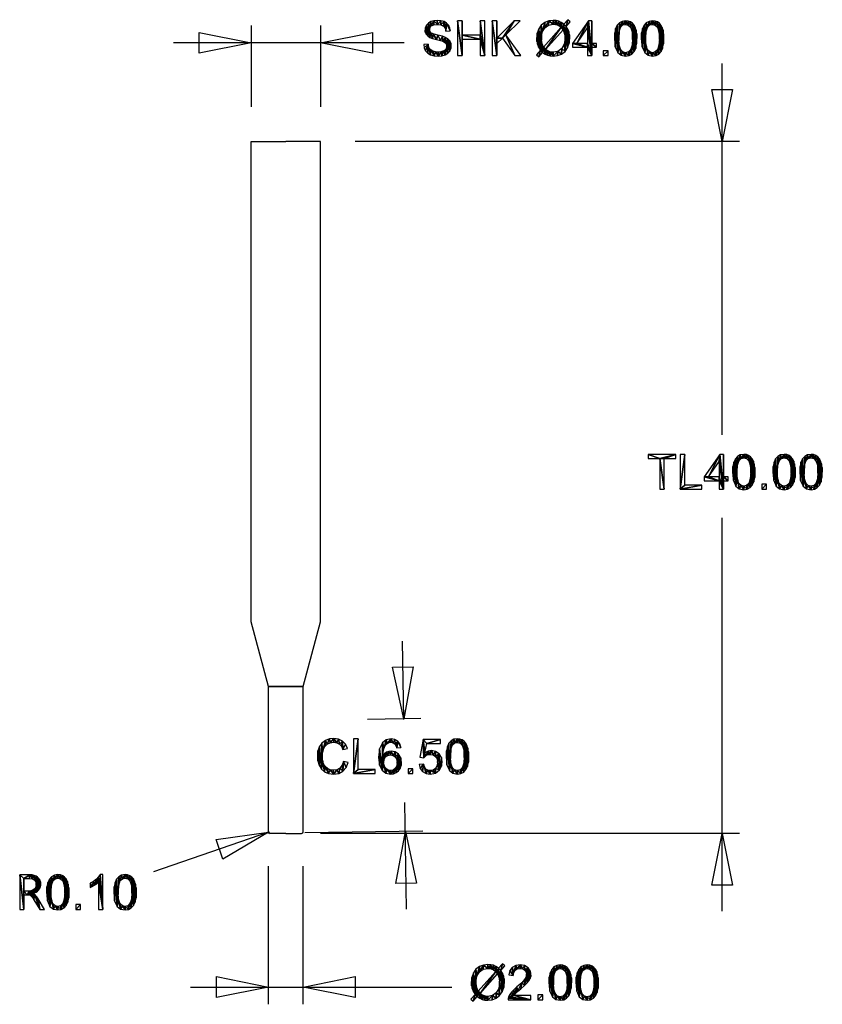
# Model space of a CAD drawing. Units: millimetres. Extents: x -15.4 to 31, y -7.4 to 49.5.
import ezdxf

# ---------------------------------------------------------------- set-up
doc = ezdxf.new("R2010")
doc.units = ezdxf.units.MM
doc.linetypes.add('Continuous2', pattern=[0])
doc.layers.add('DEFAULT', color=1, linetype='Continuous')

msp = doc.modelspace()

# ---------------------------------------------------------------- linework, layer by layer
at = {"color": 7, "linetype": 'Continuous2', "lineweight": -3, "true_color": 0xffffff}
for p, q in [((-2, 49.139), (-2, 44.448)), ((2, 49.139), (2, 44.448)), ((6.837, 48.139), (-6.5, 48.139)), ((25.2, 25.477), (25.2, 46.948)), ((26.2, 42.448), (4, 42.448)), ((25.2, -2.052), (25.2, 20.683)), ((6.806, 9.036), (6.736, 13.568)), ((-1, 2.448), (-1, 8.948)), ((7.806, 9.084), (4.708, 9.036)), ((6.975, -1.931), (6.88, 4.242)), ((-0.995, 2.516), (-7.639, 0.218)), ((7.906, 2.584), (1.1, 2.479)), ((18.198, 2.448), (2, 2.448)), ((26.2, 2.448), (2.9, 2.448)), ((-1, -7.43), (-1, 0.548)), ((1, -7.43), (1, 0.548)), ((-5.5, -6.43), (9.581, -6.43))]:
    msp.add_line(p, q, dxfattribs=at)
for centre, start, end in [((-0.9, 2.548), 180, 270), ((0.9, 2.548), 270, 0)]:
    msp.add_arc(centre, 0.1, start, end, dxfattribs=at)
at = {"layer": 'DEFAULT', "color": 8, "linetype": 'Continuous2', "lineweight": -3, "true_color": 0x808080}
for p, q in [((-2, 14.68), (-2, 42.448)), ((-2, 42.448), (0, 42.448)), ((2, 42.448), (0, 42.448)), ((2, 14.68), (2, 42.448)), ((-1, 10.948), (-2, 14.68)), ((1, 10.948), (2, 14.68)), ((-1, 2.548), (-1, 10.948)), ((-1, 10.948), (0, 10.948)), ((0, 10.948), (-1, 10.948)), ((1, 10.948), (0, 10.948)), ((0, 10.948), (1, 10.948)), ((1, 2.548), (1, 10.948)), ((0, 2.448), (-0.9, 2.448)), ((0, 2.448), (0.9, 2.448))]:
    msp.add_line(p, q, dxfattribs=at)

# ---------------------------------------------------------------- meshes
at = {"color": 7, "linetype": 'Continuous2', "lineweight": -3, "true_color": 0xccffff}
mesh = msp.add_polyface(dxfattribs=at)
corners = [(9.555, 47.972, 0.01), (9.534, 48.124, 0.01), (9.532, 47.817, 0.01), (9.472, 48.257, 0.01), (9.464, 47.671, 0.01), (9.366, 48.369, 0.01), (9.352, 47.546, 0.01), (9.3, 47.95, 0.01), (9.286, 47.861, 0.01), (9.065, 48.233, 0.01), (9.173, 48.179, 0.01), (9.214, 48.461, 0.01), (9.245, 48.115, 0.01), (9.286, 48.038, 0.01), (8.314, 48.81, 0.01), (8.323, 48.455, 0.01), (8.372, 48.731, 0.01), (8.475, 48.395, 0.01), (8.51, 48.66, 0.01), (8.709, 48.33, 0.01), (8.771, 48.588, 0.01), (8.936, 48.273, 0.01), (9.043, 48.52, 0.01), (8.039, 48.89, 0.01), (8.057, 48.759, 0.01), (8.061, 49.037, 0.01), (8.11, 48.641, 0.01), (8.125, 49.173, 0.01), (8.198, 48.539, 0.01), (8.231, 49.289, 0.01), (8.294, 48.908, 0.01), (9.243, 47.779, 0.01), (9.172, 47.709, 0.01), (9.201, 47.452, 0.01), (8.803, 47.611, 0.01), (8.816, 47.373, 0.01), (8.946, 47.622, 0.01), (9.019, 47.393, 0.01), (9.071, 47.656, 0.01), (8.641, 47.625, 0.01), (8.496, 47.67, 0.01), (8.566, 47.393, 0.01), (8.378, 47.738, 0.01), (8.295, 47.825, 0.01), (8.361, 47.452, 0.01), (7.993, 47.86, 0.01), (8.073, 47.69, 0.01), (8.213, 48.072, 0.01), (8.197, 47.551, 0.01), (8.242, 47.935, 0.01), (9.196, 48.991, 0.01), (9.241, 48.825, 0.01), (9.286, 49.281, 0.01), (9.495, 48.844, 0.01), (9.397, 49.159, 0.01), (9.467, 49.011, 0.01), (9.136, 49.37, 0.01), (8.953, 49.424, 0.01), (8.957, 49.184, 0.01), (9.103, 49.111, 0.01), (8.754, 49.208, 0.01), (8.743, 49.441, 0.01), (8.551, 49.424, 0.01), (8.547, 49.186, 0.01), (8.322, 49.023, 0.01), (8.376, 49.373, 0.01), (8.404, 49.12, 0.01), (7.963, 48.05, 0.01), (11.494, 49.407, 0.01), (11.229, 49.407, 0.01), (11.494, 47.407, 0.01), (11.229, 48.586, 0.01), (11.229, 48.35, 0.01), (10.189, 48.586, 0.01), (10.189, 48.35, 0.01), (10.189, 49.407, 0.01), (10.189, 47.407, 0.01), (9.925, 49.407, 0.01), (9.925, 47.407, 0.01), (11.229, 47.407, 0.01), (11.923, 49.407, 0.01), (12.188, 47.407, 0.01), (12.188, 49.407, 0.01), (12.188, 48.1, 0.01), (12.188, 48.415, 0.01), (12.515, 48.42, 0.01), (13.181, 49.407, 0.01), (12.701, 48.597, 0.01), (13.54, 49.407, 0.01), (13.228, 47.407, 0.01), (13.577, 47.407, 0.01), (11.923, 47.407, 0.01), (14.712, 47.71, 0.01), (14.472, 47.441, 0.01), (14.607, 47.327, 0.01), (14.836, 47.583, 0.01), (14.769, 48.258, 0.01), (14.761, 48.407, 0.01), (14.758, 49.164, 0.01), (14.611, 48.952, 0.01), (14.6, 47.899, 0.01), (14.488, 48.403, 0.01), (14.499, 48.216, 0.01), (14.519, 48.695, 0.01), (14.533, 48.057, 0.01), (16.128, 47.648, 0.01), (16.277, 47.859, 0.01), (16.128, 48.399, 0.01), (16.188, 49.096, 0.01), (16.099, 48.666, 0.01), (16.064, 49.224, 0.01), (16.012, 48.9, 0.01), (15.911, 49.327, 0.01), (15.9, 49.04, 0.01), (15.78, 49.125, 0.01), (15.45, 49.215, 0.01), (15.571, 49.206, 0.01), (15.62, 49.429, 0.01), (15.676, 49.178, 0.01), (15.769, 49.393, 0.01), (14.956, 49.012, 0.01), (15.177, 49.164, 0.01), (15.19, 49.41, 0.01), (15.449, 49.441, 0.01), (14.955, 49.317, 0.01), (14.81, 48.76, 0.01), (16.293, 49.481, 0.01), (16.428, 49.366, 0.01), (14.998, 47.765, 0.01), (14.882, 47.901, 0.01), (14.983, 47.486, 0.01), (15.11, 47.426, 0.01), (15.099, 47.692, 0.01), (14.825, 48.024, 0.01), (14.791, 48.126, 0.01), (16.37, 48.116, 0.01), (16.401, 48.406, 0.01), (16.387, 48.609, 0.01), (16.346, 48.791, 0.01), (16.286, 48.933, 0.01), (15.451, 47.373, 0.01), (15.697, 47.404, 0.01), (15.715, 47.652, 0.01), (15.928, 47.496, 0.01), (15.934, 47.81, 0.01), (16.08, 48.062, 0.01), (15.192, 47.645, 0.01), (15.272, 47.386, 0.01), (15.313, 47.611, 0.01), (15.443, 47.6, 0.01), (16.567, 47.886, 0.01), (17.435, 47.886, 0.01), (16.567, 48.111, 0.01), (16.809, 48.111, 0.01), (17.48, 49.407, 0.01), (17.435, 49.013, 0.01), (17.681, 47.407, 0.01), (17.435, 48.111, 0.01), (17.681, 49.407, 0.01), (17.681, 47.886, 0.01), (17.681, 48.111, 0.01), (17.951, 47.886, 0.01), (17.951, 48.111, 0.01), (17.435, 47.407, 0.01), (18.339, 47.407, 0.01), (18.619, 47.407, 0.01), (18.619, 47.687, 0.01), (18.339, 47.687, 0.01), (20.282, 48.394, 0.01), (20.271, 48.661, 0.01), (20.264, 48.076, 0.01), (20.237, 48.866, 0.01), (20.21, 47.825, 0.01), (20.184, 49.028, 0.01), (20.12, 47.634, 0.01), (20.113, 49.164, 0.01), (20.03, 48.394, 0.01), (20.023, 49.272, 0.01), (20.001, 48.805, 0.01), (19.915, 49.05, 0.01), (19.912, 49.351, 0.01), (19.781, 49.399, 0.01), (19.785, 49.172, 0.01), (19.63, 49.415, 0.01), (19.43, 49.386, 0.01), (19.475, 49.176, 0.01), (19.627, 49.212, 0.01), (19.23, 48.394, 0.01), (19.262, 48.809, 0.01), (19.268, 49.298, 0.01), (19.357, 49.069, 0.01), (19.176, 47.581, 0.01), (19.372, 47.425, 0.01), (19.259, 47.984, 0.01), (19.142, 49.156, 0.01), (19.051, 48.965, 0.01), (19.027, 47.909, 0.01), (18.996, 48.714, 0.01), (18.978, 48.394, 0.01), (19.786, 47.616, 0.01), (19.831, 47.403, 0.01), (19.915, 47.739, 0.01), (19.994, 47.491, 0.01), (20.001, 47.984, 0.01), (19.346, 47.738, 0.01), (19.474, 47.616, 0.01), (19.63, 47.373, 0.01), (19.63, 47.575, 0.01), (21.836, 48.394, 0.01), (21.825, 48.661, 0.01), (21.818, 48.076, 0.01), (21.791, 48.866, 0.01), (21.764, 47.825, 0.01), (21.738, 49.028, 0.01), (21.674, 47.634, 0.01), (21.667, 49.164, 0.01), (21.584, 48.394, 0.01), (21.577, 49.272, 0.01), (21.555, 48.805, 0.01), (21.468, 49.05, 0.01), (21.466, 49.351, 0.01), (21.335, 49.399, 0.01), (21.339, 49.172, 0.01), (21.184, 49.415, 0.01), (20.984, 49.386, 0.01), (21.029, 49.176, 0.01), (21.181, 49.212, 0.01), (20.784, 48.394, 0.01), (20.816, 48.809, 0.01), (20.822, 49.298, 0.01), (20.911, 49.069, 0.01), (20.73, 47.581, 0.01), (20.926, 47.425, 0.01), (20.813, 47.984, 0.01), (20.696, 49.156, 0.01), (20.605, 48.965, 0.01), (20.581, 47.909, 0.01), (20.55, 48.714, 0.01), (20.532, 48.394, 0.01), (21.34, 47.616, 0.01), (21.385, 47.403, 0.01), (21.468, 47.739, 0.01), (21.548, 47.491, 0.01), (21.555, 47.984, 0.01), (20.9, 47.738, 0.01), (21.028, 47.616, 0.01), (21.184, 47.373, 0.01), (21.184, 47.575, 0.01), (5, 48.739, 0.01), (5, 47.539, 0.01), (2, 48.139, 0.01), (-5, 47.539, 0.01), (-5, 48.739, 0.01), (-2, 48.139, 0.01)]
mesh.append_faces([[corners[k] for k in face] for face in [(0, 1, 2), (3, 2, 1), (2, 3, 4), (5, 4, 3), (4, 5, 6), (7, 6, 5), (6, 7, 8), (9, 10, 11), (12, 11, 10), (11, 12, 5), (13, 5, 12), (5, 13, 7), (14, 15, 16), (17, 16, 15), (16, 17, 18), (19, 18, 17), (18, 19, 20), (21, 20, 19), (20, 21, 22), (9, 22, 21), (22, 9, 11), (23, 24, 25), (26, 25, 24), (25, 26, 27), (28, 27, 26), (27, 28, 29), (15, 29, 28), (29, 15, 30), (14, 30, 15), (31, 32, 33), (31, 33, 6), (31, 6, 8), (34, 35, 36), (37, 36, 35), (36, 37, 38), (33, 38, 37), (38, 33, 32), (39, 40, 41), (39, 41, 35), (39, 35, 34), (42, 43, 44), (42, 44, 41), (42, 41, 40), (45, 46, 47), (48, 47, 46), (47, 48, 49), (44, 49, 48), (49, 44, 43), (50, 51, 52), (53, 52, 51), (52, 53, 54), (55, 54, 53), (56, 57, 58), (56, 58, 59), (56, 59, 50), (56, 50, 52), (60, 58, 57), (60, 57, 61), (60, 61, 62), (60, 62, 63), (30, 64, 65), (66, 65, 64), (65, 66, 62), (63, 62, 66), (30, 65, 29), (45, 47, 67), (68, 69, 70), (71, 70, 69), (70, 71, 72), (73, 72, 71), (72, 73, 74), (75, 74, 73), (76, 75, 74), (77, 76, 75), (76, 77, 78), (70, 72, 79), (80, 81, 82), (83, 82, 81), (84, 83, 82), (85, 84, 83), (84, 85, 86), (87, 86, 85), (86, 87, 88), (87, 85, 89), (87, 89, 90), (81, 80, 91), (92, 93, 94), (92, 94, 95), (92, 95, 96), (92, 96, 97), (92, 97, 98), (92, 98, 99), (92, 99, 100), (101, 102, 103), (104, 103, 102), (103, 104, 99), (100, 99, 104), (105, 106, 107), (108, 107, 106), (107, 108, 109), (110, 109, 108), (109, 110, 111), (112, 111, 110), (111, 112, 113), (114, 113, 112), (115, 116, 117), (118, 117, 116), (117, 118, 119), (114, 119, 118), (119, 114, 112), (120, 121, 122), (115, 122, 121), (122, 115, 123), (117, 123, 115), (124, 98, 125), (124, 125, 120), (124, 120, 122), (126, 110, 108), (126, 108, 127), (128, 111, 113), (128, 113, 129), (128, 129, 130), (128, 130, 131), (128, 131, 132), (95, 130, 129), (95, 129, 133), (95, 133, 134), (95, 134, 96), (135, 136, 137), (135, 137, 138), (135, 138, 139), (135, 139, 106), (140, 141, 142), (143, 142, 141), (142, 143, 144), (105, 144, 143), (144, 105, 145), (107, 145, 105), (132, 131, 146), (147, 146, 131), (146, 147, 148), (140, 148, 147), (148, 140, 149), (142, 149, 140), (108, 106, 139), (125, 98, 97), (150, 151, 152), (153, 152, 151), (152, 153, 154), (155, 154, 153), (154, 155, 156), (157, 156, 155), (156, 157, 151), (153, 151, 157), (154, 156, 158), (159, 158, 156), (160, 159, 158), (161, 160, 159), (160, 161, 162), (156, 151, 163), (164, 165, 166), (164, 166, 167), (168, 169, 170), (171, 170, 169), (170, 171, 172), (173, 172, 171), (172, 173, 174), (175, 174, 173), (174, 175, 176), (177, 176, 175), (176, 177, 178), (179, 178, 177), (180, 181, 182), (180, 182, 179), (180, 179, 177), (183, 184, 185), (183, 185, 186), (183, 186, 182), (183, 182, 181), (187, 188, 189), (190, 189, 188), (189, 190, 184), (185, 184, 190), (191, 192, 193), (191, 193, 187), (191, 187, 189), (191, 189, 194), (191, 194, 195), (191, 195, 196), (197, 198, 196), (197, 196, 195), (199, 200, 201), (202, 201, 200), (201, 202, 203), (174, 203, 202), (203, 174, 176), (204, 192, 205), (206, 205, 192), (205, 206, 207), (200, 207, 206), (207, 200, 199), (193, 192, 204), (208, 209, 210), (211, 210, 209), (210, 211, 212), (213, 212, 211), (212, 213, 214), (215, 214, 213), (214, 215, 216), (217, 216, 215), (216, 217, 218), (219, 218, 217), (220, 221, 222), (220, 222, 219), (220, 219, 217), (223, 224, 225), (223, 225, 226), (223, 226, 222), (223, 222, 221), (227, 228, 229), (230, 229, 228), (229, 230, 224), (225, 224, 230), (231, 232, 233), (231, 233, 227), (231, 227, 229), (231, 229, 234), (231, 234, 235), (231, 235, 236), (237, 238, 236), (237, 236, 235), (239, 240, 241), (242, 241, 240), (241, 242, 243), (214, 243, 242), (243, 214, 216), (244, 232, 245), (246, 245, 232), (245, 246, 247), (240, 247, 246), (247, 240, 239), (233, 232, 244), (248, 249, 250), (251, 252, 253)]])
mesh = msp.add_polyface(dxfattribs=at)
corners = [(21.597, 22.348, 0.01), (21.862, 22.348, 0.01), (21.597, 24.112, 0.01), (21.862, 24.112, 0.01), (22.523, 24.348, 0.01), (22.523, 24.112, 0.01), (20.938, 24.348, 0.01), (20.938, 24.112, 0.01), (22.784, 22.348, 0.01), (24.033, 22.348, 0.01), (24.033, 22.584, 0.01), (23.048, 22.584, 0.01), (23.048, 24.348, 0.01), (22.784, 24.348, 0.01), (24.168, 22.827, 0.01), (25.036, 22.827, 0.01), (24.168, 23.052, 0.01), (24.41, 23.052, 0.01), (25.081, 24.348, 0.01), (25.036, 23.954, 0.01), (25.282, 22.348, 0.01), (25.036, 23.052, 0.01), (25.282, 24.348, 0.01), (25.282, 22.827, 0.01), (25.282, 23.052, 0.01), (25.552, 22.827, 0.01), (25.552, 23.052, 0.01), (25.036, 22.348, 0.01), (27.107, 23.335, 0.01), (27.096, 23.601, 0.01), (27.089, 23.017, 0.01), (27.062, 23.807, 0.01), (27.035, 22.766, 0.01), (27.009, 23.969, 0.01), (26.945, 22.575, 0.01), (26.938, 24.105, 0.01), (26.855, 23.335, 0.01), (26.848, 24.212, 0.01), (26.826, 23.746, 0.01), (26.739, 23.991, 0.01), (26.737, 24.292, 0.01), (26.606, 24.34, 0.01), (26.61, 24.113, 0.01), (26.455, 24.356, 0.01), (26.255, 24.327, 0.01), (26.3, 24.117, 0.01), (26.452, 24.153, 0.01), (26.055, 23.335, 0.01), (26.087, 23.75, 0.01), (26.093, 24.239, 0.01), (26.182, 24.01, 0.01), (26.001, 22.521, 0.01), (26.197, 22.366, 0.01), (26.084, 22.924, 0.01), (25.967, 24.097, 0.01), (25.876, 23.905, 0.01), (25.852, 22.85, 0.01), (25.821, 23.655, 0.01), (25.803, 23.335, 0.01), (26.611, 22.557, 0.01), (26.656, 22.344, 0.01), (26.739, 22.68, 0.01), (26.819, 22.432, 0.01), (26.826, 22.925, 0.01), (26.171, 22.679, 0.01), (26.299, 22.557, 0.01), (26.455, 22.314, 0.01), (26.455, 22.516, 0.01), (27.495, 22.348, 0.01), (27.774, 22.348, 0.01), (27.774, 22.628, 0.01), (27.495, 22.628, 0.01), (29.437, 23.335, 0.01), (29.426, 23.601, 0.01), (29.419, 23.017, 0.01), (29.392, 23.807, 0.01), (29.365, 22.766, 0.01), (29.339, 23.969, 0.01), (29.275, 22.575, 0.01), (29.268, 24.105, 0.01), (29.185, 23.335, 0.01), (29.178, 24.212, 0.01), (29.156, 23.746, 0.01), (29.07, 23.991, 0.01), (29.068, 24.292, 0.01), (28.936, 24.34, 0.01), (28.94, 24.113, 0.01), (28.785, 24.356, 0.01), (28.585, 24.327, 0.01), (28.63, 24.117, 0.01), (28.782, 24.153, 0.01), (28.385, 23.335, 0.01), (28.417, 23.75, 0.01), (28.423, 24.239, 0.01), (28.512, 24.01, 0.01), (28.331, 22.521, 0.01), (28.527, 22.366, 0.01), (28.414, 22.924, 0.01), (28.297, 24.097, 0.01), (28.206, 23.905, 0.01), (28.182, 22.85, 0.01), (28.151, 23.655, 0.01), (28.133, 23.335, 0.01), (28.941, 22.557, 0.01), (28.986, 22.344, 0.01), (29.07, 22.68, 0.01), (29.149, 22.432, 0.01), (29.156, 22.925, 0.01), (28.501, 22.679, 0.01), (28.629, 22.557, 0.01), (28.785, 22.314, 0.01), (28.785, 22.516, 0.01), (30.991, 23.335, 0.01), (30.98, 23.601, 0.01), (30.973, 23.017, 0.01), (30.946, 23.807, 0.01), (30.919, 22.766, 0.01), (30.893, 23.969, 0.01), (30.829, 22.575, 0.01), (30.822, 24.105, 0.01), (30.739, 23.335, 0.01), (30.732, 24.212, 0.01), (30.71, 23.746, 0.01), (30.623, 23.991, 0.01), (30.621, 24.292, 0.01), (30.49, 24.34, 0.01), (30.494, 24.113, 0.01), (30.339, 24.356, 0.01), (30.139, 24.327, 0.01), (30.184, 24.117, 0.01), (30.336, 24.153, 0.01), (29.939, 23.335, 0.01), (29.971, 23.75, 0.01), (29.977, 24.239, 0.01), (30.066, 24.01, 0.01), (29.885, 22.521, 0.01), (30.081, 22.366, 0.01), (29.968, 22.924, 0.01), (29.851, 24.097, 0.01), (29.76, 23.905, 0.01), (29.736, 22.85, 0.01), (29.705, 23.655, 0.01), (29.687, 23.335, 0.01), (30.495, 22.557, 0.01), (30.54, 22.344, 0.01), (30.623, 22.68, 0.01), (30.703, 22.432, 0.01), (30.71, 22.925, 0.01), (30.055, 22.679, 0.01), (30.183, 22.557, 0.01), (30.339, 22.314, 0.01), (30.339, 22.516, 0.01), (25.8, -0.552, 0.01), (24.6, -0.552, 0.01), (25.2, 2.448, 0.01), (24.6, 45.448, 0.01), (25.8, 45.448, 0.01), (25.2, 42.448, 0.01)]
mesh.append_faces([[corners[k] for k in face] for face in [(0, 1, 2), (3, 2, 1), (2, 3, 4), (5, 4, 3), (6, 7, 2), (6, 2, 4), (8, 9, 10), (8, 10, 11), (8, 11, 12), (8, 12, 13), (14, 15, 16), (17, 16, 15), (16, 17, 18), (19, 18, 17), (18, 19, 20), (21, 20, 19), (20, 21, 15), (17, 15, 21), (18, 20, 22), (23, 22, 20), (24, 23, 22), (25, 24, 23), (24, 25, 26), (20, 15, 27), (28, 29, 30), (31, 30, 29), (30, 31, 32), (33, 32, 31), (32, 33, 34), (35, 34, 33), (34, 35, 36), (37, 36, 35), (36, 37, 38), (39, 38, 37), (40, 41, 42), (40, 42, 39), (40, 39, 37), (43, 44, 45), (43, 45, 46), (43, 46, 42), (43, 42, 41), (47, 48, 49), (50, 49, 48), (49, 50, 44), (45, 44, 50), (51, 52, 53), (51, 53, 47), (51, 47, 49), (51, 49, 54), (51, 54, 55), (51, 55, 56), (57, 58, 56), (57, 56, 55), (59, 60, 61), (62, 61, 60), (61, 62, 63), (34, 63, 62), (63, 34, 36), (64, 52, 65), (66, 65, 52), (65, 66, 67), (60, 67, 66), (67, 60, 59), (53, 52, 64), (68, 69, 70), (68, 70, 71), (72, 73, 74), (75, 74, 73), (74, 75, 76), (77, 76, 75), (76, 77, 78), (79, 78, 77), (78, 79, 80), (81, 80, 79), (80, 81, 82), (83, 82, 81), (84, 85, 86), (84, 86, 83), (84, 83, 81), (87, 88, 89), (87, 89, 90), (87, 90, 86), (87, 86, 85), (91, 92, 93), (94, 93, 92), (93, 94, 88), (89, 88, 94), (95, 96, 97), (95, 97, 91), (95, 91, 93), (95, 93, 98), (95, 98, 99), (95, 99, 100), (101, 102, 100), (101, 100, 99), (103, 104, 105), (106, 105, 104), (105, 106, 107), (78, 107, 106), (107, 78, 80), (108, 96, 109), (110, 109, 96), (109, 110, 111), (104, 111, 110), (111, 104, 103), (97, 96, 108), (112, 113, 114), (115, 114, 113), (114, 115, 116), (117, 116, 115), (116, 117, 118), (119, 118, 117), (118, 119, 120), (121, 120, 119), (120, 121, 122), (123, 122, 121), (124, 125, 126), (124, 126, 123), (124, 123, 121), (127, 128, 129), (127, 129, 130), (127, 130, 126), (127, 126, 125), (131, 132, 133), (134, 133, 132), (133, 134, 128), (129, 128, 134), (135, 136, 137), (135, 137, 131), (135, 131, 133), (135, 133, 138), (135, 138, 139), (135, 139, 140), (141, 142, 140), (141, 140, 139), (143, 144, 145), (146, 145, 144), (145, 146, 147), (118, 147, 146), (147, 118, 120), (148, 136, 149), (150, 149, 136), (149, 150, 151), (144, 151, 150), (151, 144, 143), (137, 136, 148), (152, 153, 154), (155, 156, 157)]])
mesh = msp.add_polyface(dxfattribs=at)
corners = [(3.327, 6.608, 0.01), (3.247, 6.387, 0.01), (3.292, 6.044, 0.01), (3.475, 6.254, 0.01), (3.591, 6.541, 0.01), (2.742, 6.099, 0.01), (2.763, 5.873, 0.01), (2.947, 6.131, 0.01), (3.052, 5.916, 0.01), (3.118, 6.228, 0.01), (2.565, 6.123, 0.01), (2.402, 6.194, 0.01), (2.47, 5.906, 0.01), (2.266, 6.312, 0.01), (2.171, 6.478, 0.01), (2.237, 6.005, 0.01), (2.159, 7.307, 0.01), (2.282, 7.82, 0.01), (2.112, 7.118, 0.01), (2.087, 7.672, 0.01), (2.096, 6.923, 0.01), (2.059, 6.166, 0.01), (2.115, 6.684, 0.01), (1.823, 6.922, 0.01), (1.85, 6.645, 0.01), (1.853, 7.214, 0.01), (1.929, 6.386, 0.01), (1.943, 7.467, 0.01), (3.095, 7.615, 0.01), (3.212, 7.486, 0.01), (3.272, 7.788, 0.01), (3.297, 7.297, 0.01), (3.446, 7.604, 0.01), (3.557, 7.359, 0.01), (2.55, 7.687, 0.01), (2.762, 7.715, 0.01), (2.767, 7.941, 0.01), (2.946, 7.69, 0.01), (3.044, 7.903, 0.01), (2.245, 7.475, 0.01), (2.377, 7.604, 0.01), (2.514, 7.911, 0.01), (3.907, 5.907, 0.01), (5.156, 5.907, 0.01), (5.156, 6.143, 0.01), (4.171, 6.143, 0.01), (4.171, 7.907, 0.01), (3.907, 7.907, 0.01), (6.465, 7.783, 0.01), (6.293, 7.882, 0.01), (6.309, 7.608, 0.01), (6.362, 7.523, 0.01), (6.402, 7.398, 0.01), (6.646, 7.417, 0.01), (6.586, 7.625, 0.01), (5.953, 7.697, 0.01), (6.064, 7.713, 0.01), (6.079, 7.915, 0.01), (6.198, 7.687, 0.01), (5.675, 7.401, 0.01), (5.754, 7.544, 0.01), (5.794, 7.858, 0.01), (5.858, 7.648, 0.01), (5.575, 7.686, 0.01), (5.414, 7.344, 0.01), (5.555, 6.099, 0.01), (5.605, 6.938, 0.01), (5.624, 7.204, 0.01), (6.431, 6.541, 0.01), (6.504, 6.064, 0.01), (6.509, 7.024, 0.01), (6.6, 6.206, 0.01), (6.638, 6.816, 0.01), (6.661, 6.375, 0.01), (6.682, 6.556, 0.01), (5.643, 6.555, 0.01), (5.672, 6.73, 0.01), (5.704, 7.056, 0.01), (5.759, 6.868, 0.01), (5.822, 7.139, 0.01), (5.888, 6.958, 0.01), (5.953, 7.188, 0.01), (6.042, 6.988, 0.01), (6.091, 7.204, 0.01), (6.195, 6.958, 0.01), (6.318, 7.159, 0.01), (6.32, 6.868, 0.01), (6.403, 6.727, 0.01), (5.762, 6.21, 0.01), (5.697, 6.312, 0.01), (5.777, 5.929, 0.01), (5.657, 6.431, 0.01), (6.051, 6.075, 0.01), (6.055, 5.873, 0.01), (6.196, 6.106, 0.01), (6.226, 5.894, 0.01), (6.319, 6.2, 0.01), (6.377, 5.959, 0.01), (6.403, 6.348, 0.01), (5.848, 6.136, 0.01), (5.947, 6.09, 0.01), (5.361, 6.843, 0.01), (5.409, 6.398, 0.01), (7.064, 5.907, 0.01), (7.343, 5.907, 0.01), (7.343, 6.187, 0.01), (7.064, 6.187, 0.01), (8.934, 7.645, 0.01), (8.934, 7.88, 0.01), (8.136, 7.645, 0.01), (7.939, 7.88, 0.01), (8.028, 7.108, 0.01), (7.976, 6.822, 0.01), (8.041, 6.9, 0.01), (8.228, 7.003, 0.01), (8.34, 7.016, 0.01), (8.406, 7.233, 0.01), (8.513, 6.986, 0.01), (8.647, 7.188, 0.01), (8.649, 6.895, 0.01), (8.848, 7.052, 0.01), (8.738, 6.751, 0.01), (8.767, 6.563, 0.01), (8.213, 7.202, 0.01), (8.126, 6.962, 0.01), (8.983, 6.844, 0.01), (8.87, 6.116, 0.01), (8.988, 6.332, 0.01), (9.028, 6.585, 0.01), (8.737, 6.364, 0.01), (8.645, 6.209, 0.01), (8.642, 5.934, 0.01), (8.508, 6.108, 0.01), (8.345, 6.075, 0.01), (8.345, 5.873, 0.01), (8.208, 6.099, 0.01), (8.097, 5.911, 0.01), (8.093, 6.17, 0.01), (8.007, 6.288, 0.01), (7.96, 6.453, 0.01), (7.702, 6.431, 0.01), (7.764, 6.203, 0.01), (7.899, 6.026, 0.01), (7.746, 6.852, 0.01), (10.56, 6.893, 0.01), (10.549, 7.16, 0.01), (10.542, 6.575, 0.01), (10.515, 7.366, 0.01), (10.488, 6.325, 0.01), (10.462, 7.528, 0.01), (10.398, 6.133, 0.01), (10.391, 7.663, 0.01), (10.308, 6.893, 0.01), (10.301, 7.771, 0.01), (10.279, 7.304, 0.01), (10.192, 7.55, 0.01), (10.19, 7.85, 0.01), (10.059, 7.899, 0.01), (10.063, 7.671, 0.01), (9.908, 7.915, 0.01), (9.708, 7.886, 0.01), (9.753, 7.676, 0.01), (9.905, 7.712, 0.01), (9.508, 6.893, 0.01), (9.54, 7.308, 0.01), (9.546, 7.798, 0.01), (9.635, 7.569, 0.01), (9.454, 6.08, 0.01), (9.65, 5.925, 0.01), (9.537, 6.483, 0.01), (9.42, 7.656, 0.01), (9.329, 7.464, 0.01), (9.305, 6.408, 0.01), (9.274, 7.213, 0.01), (9.256, 6.893, 0.01), (10.064, 6.116, 0.01), (10.109, 5.902, 0.01), (10.192, 6.239, 0.01), (10.272, 5.991, 0.01), (10.279, 6.484, 0.01), (9.624, 6.238, 0.01), (9.752, 6.116, 0.01), (9.908, 5.873, 0.01), (9.908, 6.075, 0.01), (7.552, -0.422, 0.01), (6.352, -0.441, 0.01), (6.906, 2.568, 0.01), (6.16, 12.059, 0.01), (7.359, 12.077, 0.01), (6.806, 9.068, 0.01)]
mesh.append_faces([[corners[k] for k in face] for face in [(0, 1, 2), (0, 2, 3), (0, 3, 4), (5, 6, 7), (8, 7, 6), (7, 8, 9), (2, 9, 8), (9, 2, 1), (10, 11, 12), (10, 12, 6), (10, 6, 5), (13, 14, 15), (13, 15, 12), (13, 12, 11), (16, 17, 18), (19, 18, 17), (18, 19, 20), (21, 20, 19), (20, 21, 22), (15, 22, 21), (22, 15, 14), (23, 24, 25), (26, 25, 24), (25, 26, 27), (21, 27, 26), (27, 21, 19), (28, 29, 30), (31, 30, 29), (30, 31, 32), (33, 32, 31), (34, 35, 36), (37, 36, 35), (36, 37, 38), (28, 38, 37), (38, 28, 30), (16, 39, 17), (40, 17, 39), (17, 40, 41), (34, 41, 40), (41, 34, 36), (42, 43, 44), (42, 44, 45), (42, 45, 46), (42, 46, 47), (48, 49, 50), (48, 50, 51), (48, 51, 52), (48, 52, 53), (48, 53, 54), (55, 56, 57), (58, 57, 56), (57, 58, 49), (50, 49, 58), (59, 60, 61), (62, 61, 60), (61, 62, 57), (55, 57, 62), (63, 64, 65), (63, 65, 66), (63, 66, 67), (63, 67, 59), (63, 59, 61), (68, 69, 70), (71, 70, 69), (70, 71, 72), (73, 72, 71), (72, 73, 74), (75, 76, 77), (78, 77, 76), (77, 78, 79), (80, 79, 78), (79, 80, 81), (82, 81, 80), (81, 82, 83), (84, 83, 82), (83, 84, 85), (86, 85, 84), (85, 86, 70), (87, 70, 86), (70, 87, 68), (88, 89, 90), (91, 90, 89), (90, 91, 65), (75, 65, 91), (65, 75, 66), (77, 66, 75), (92, 93, 94), (95, 94, 93), (94, 95, 96), (97, 96, 95), (96, 97, 98), (69, 98, 97), (98, 69, 68), (88, 90, 99), (93, 99, 90), (99, 93, 100), (92, 100, 93), (64, 101, 102), (64, 102, 65), (103, 104, 105), (103, 105, 106), (107, 108, 109), (110, 109, 108), (109, 110, 111), (112, 111, 110), (111, 112, 113), (114, 115, 116), (117, 116, 115), (116, 117, 118), (119, 118, 117), (118, 119, 120), (121, 120, 119), (120, 121, 122), (123, 111, 113), (123, 113, 124), (123, 124, 114), (123, 114, 116), (125, 120, 126), (125, 126, 127), (125, 127, 128), (126, 120, 122), (126, 122, 129), (126, 129, 130), (126, 130, 131), (130, 132, 131), (133, 131, 132), (131, 133, 134), (135, 134, 133), (134, 135, 136), (137, 136, 135), (136, 137, 138), (139, 140, 141), (139, 141, 142), (139, 142, 136), (139, 136, 138), (112, 110, 143), (144, 145, 146), (147, 146, 145), (146, 147, 148), (149, 148, 147), (148, 149, 150), (151, 150, 149), (150, 151, 152), (153, 152, 151), (152, 153, 154), (155, 154, 153), (156, 157, 158), (156, 158, 155), (156, 155, 153), (159, 160, 161), (159, 161, 162), (159, 162, 158), (159, 158, 157), (163, 164, 165), (166, 165, 164), (165, 166, 160), (161, 160, 166), (167, 168, 169), (167, 169, 163), (167, 163, 165), (167, 165, 170), (167, 170, 171), (167, 171, 172), (173, 174, 172), (173, 172, 171), (175, 176, 177), (178, 177, 176), (177, 178, 179), (150, 179, 178), (179, 150, 152), (180, 168, 181), (182, 181, 168), (181, 182, 183), (176, 183, 182), (183, 176, 175), (169, 168, 180), (184, 185, 186), (187, 188, 189)]])
mesh = msp.add_polyface(dxfattribs=at)
corners = [(-14.418, -0.496, 0.01), (-14.357, -0.887, 0.01), (-14.346, -0.076, 0.01), (-14.293, -0.823, 0.01), (-14.273, -0.151, 0.01), (-14.241, -0.75, 0.01), (-14.218, -0.243, 0.01), (-14.203, -0.668, 0.01), (-14.184, -0.351, 0.01), (-14.18, -0.576, 0.01), (-14.172, -0.476, 0.01), (-14.435, -0.017, 0.01), (-14.538, 0.024, 0.01), (-14.521, -0.245, 0.01), (-14.444, -0.353, 0.01), (-14.649, -0.178, 0.01), (-14.654, 0.048, 0.01), (-14.78, 0.057, 0.01), (-14.822, -0.155, 0.01), (-15.143, -0.155, 0.01), (-15.377, 0.057, 0.01), (-15.143, -1.943, 0.01), (-15.143, -1.093, 0.01), (-15.143, -0.881, 0.01), (-14.425, -0.581, 0.01), (-14.448, -0.657, 0.01), (-14.432, -0.94, 0.01), (-14.485, -0.723, 0.01), (-14.533, -0.778, 0.01), (-14.519, -0.983, 0.01), (-14.458, -1.139, 0.01), (-14.492, -1.102, 0.01), (-14.222, -1.943, 0.01), (-14.528, -1.071, 0.01), (-14.557, -1.383, 0.01), (-14.569, -1.044, 0.01), (-14.602, -1.31, 0.01), (-14.616, -1.02, 0.01), (-14.646, -1.25, 0.01), (-14.616, -1.015, 0.01), (-14.593, -0.822, 0.01), (-14.662, -0.854, 0.01), (-14.74, -0.874, 0.01), (-14.735, -1.16, 0.01), (-14.69, -1.199, 0.01), (-14.888, -1.097, 0.01), (-14.832, -1.109, 0.01), (-14.825, -0.881, 0.01), (-14.782, -1.129, 0.01), (-14.95, -1.093, 0.01), (-13.943, -1.943, 0.01), (-14.319, -1.342, 0.01), (-14.357, -1.281, 0.01), (-14.392, -1.227, 0.01), (-14.425, -1.18, 0.01), (-15.377, -1.943, 0.01), (-12.523, -0.957, 0.01), (-12.534, -0.69, 0.01), (-12.541, -1.275, 0.01), (-12.568, -0.484, 0.01), (-12.595, -1.525, 0.01), (-12.622, -0.322, 0.01), (-12.686, -1.717, 0.01), (-12.692, -0.187, 0.01), (-12.776, -0.957, 0.01), (-12.782, -0.079, 0.01), (-12.804, -0.546, 0.01), (-12.891, -0.301, 0.01), (-12.893, 0, 0.01), (-13.024, 0.049, 0.01), (-13.02, -0.179, 0.01), (-13.175, 0.065, 0.01), (-13.375, 0.035, 0.01), (-13.33, -0.174, 0.01), (-13.178, -0.138, 0.01), (-13.575, -0.957, 0.01), (-13.543, -0.542, 0.01), (-13.537, -0.053, 0.01), (-13.448, -0.282, 0.01), (-13.63, -1.77, 0.01), (-13.433, -1.926, 0.01), (-13.546, -1.367, 0.01), (-13.664, -0.195, 0.01), (-13.754, -0.386, 0.01), (-13.778, -1.442, 0.01), (-13.809, -0.637, 0.01), (-13.827, -0.957, 0.01), (-13.02, -1.735, 0.01), (-12.975, -1.948, 0.01), (-12.891, -1.612, 0.01), (-12.812, -1.859, 0.01), (-12.804, -1.366, 0.01), (-13.46, -1.613, 0.01), (-13.331, -1.735, 0.01), (-13.175, -1.977, 0.01), (-13.175, -1.776, 0.01), (-12.136, -1.943, 0.01), (-11.856, -1.943, 0.01), (-11.856, -1.664, 0.01), (-12.136, -1.664, 0.01), (-10.818, -1.943, 0.01), (-10.572, -1.943, 0.01), (-10.818, -0.379, 0.01), (-10.817, -0.067, 0.01), (-10.92, -0.463, 0.01), (-10.949, -0.203, 0.01), (-11.05, -0.548, 0.01), (-11.116, -0.33, 0.01), (-11.187, -0.622, 0.01), (-11.309, -0.437, 0.01), (-11.309, -0.675, 0.01), (-10.731, 0.065, 0.01), (-10.572, 0.065, 0.01), (-8.639, -0.957, 0.01), (-8.65, -0.69, 0.01), (-8.657, -1.275, 0.01), (-8.684, -0.484, 0.01), (-8.711, -1.525, 0.01), (-8.738, -0.322, 0.01), (-8.802, -1.717, 0.01), (-8.808, -0.187, 0.01), (-8.892, -0.957, 0.01), (-8.898, -0.079, 0.01), (-8.92, -0.546, 0.01), (-9.007, -0.301, 0.01), (-9.009, 0, 0.01), (-9.14, 0.049, 0.01), (-9.136, -0.179, 0.01), (-9.291, 0.065, 0.01), (-9.491, 0.035, 0.01), (-9.446, -0.174, 0.01), (-9.294, -0.138, 0.01), (-9.691, -0.957, 0.01), (-9.659, -0.542, 0.01), (-9.653, -0.053, 0.01), (-9.564, -0.282, 0.01), (-9.746, -1.77, 0.01), (-9.549, -1.926, 0.01), (-9.662, -1.367, 0.01), (-9.78, -0.195, 0.01), (-9.87, -0.386, 0.01), (-9.894, -1.442, 0.01), (-9.925, -0.637, 0.01), (-9.943, -0.957, 0.01), (-9.136, -1.735, 0.01), (-9.091, -1.948, 0.01), (-9.007, -1.612, 0.01), (-8.928, -1.859, 0.01), (-8.92, -1.366, 0.01), (-9.576, -1.613, 0.01), (-9.447, -1.735, 0.01), (-9.291, -1.977, 0.01), (-9.291, -1.776, 0.01), (-3.634, 0.968, 0.01), (-4.026, 2.102, 0.01), (-0.995, 2.516, 0.01)]
mesh.append_faces([[corners[k] for k in face] for face in [(0, 1, 2), (3, 2, 1), (2, 3, 4), (5, 4, 3), (4, 5, 6), (7, 6, 5), (6, 7, 8), (9, 8, 7), (8, 9, 10), (11, 12, 13), (11, 13, 14), (11, 14, 0), (11, 0, 2), (15, 13, 12), (15, 12, 16), (15, 16, 17), (15, 17, 18), (19, 18, 17), (19, 17, 20), (19, 20, 21), (22, 21, 19), (23, 22, 19), (24, 25, 26), (24, 26, 1), (24, 1, 0), (27, 28, 29), (27, 29, 26), (27, 26, 25), (30, 31, 32), (33, 32, 31), (32, 33, 34), (35, 34, 33), (34, 35, 36), (37, 36, 35), (36, 37, 38), (39, 38, 37), (38, 39, 40), (29, 40, 39), (40, 29, 28), (41, 42, 43), (41, 43, 44), (41, 44, 38), (41, 38, 40), (45, 46, 47), (48, 47, 46), (47, 48, 42), (43, 42, 48), (49, 45, 47), (49, 47, 23), (49, 23, 22), (32, 50, 51), (32, 51, 52), (32, 52, 53), (32, 53, 54), (32, 54, 30), (21, 20, 55), (56, 57, 58), (59, 58, 57), (58, 59, 60), (61, 60, 59), (60, 61, 62), (63, 62, 61), (62, 63, 64), (65, 64, 63), (64, 65, 66), (67, 66, 65), (68, 69, 70), (68, 70, 67), (68, 67, 65), (71, 72, 73), (71, 73, 74), (71, 74, 70), (71, 70, 69), (75, 76, 77), (78, 77, 76), (77, 78, 72), (73, 72, 78), (79, 80, 81), (79, 81, 75), (79, 75, 77), (79, 77, 82), (79, 82, 83), (79, 83, 84), (85, 86, 84), (85, 84, 83), (87, 88, 89), (90, 89, 88), (89, 90, 91), (62, 91, 90), (91, 62, 64), (92, 80, 93), (94, 93, 80), (93, 94, 95), (88, 95, 94), (95, 88, 87), (81, 80, 92), (96, 97, 98), (96, 98, 99), (100, 101, 102), (103, 102, 101), (102, 103, 104), (105, 104, 103), (104, 105, 106), (107, 106, 105), (106, 107, 108), (109, 108, 107), (108, 109, 110), (111, 103, 101), (111, 101, 112), (113, 114, 115), (116, 115, 114), (115, 116, 117), (118, 117, 116), (117, 118, 119), (120, 119, 118), (119, 120, 121), (122, 121, 120), (121, 122, 123), (124, 123, 122), (125, 126, 127), (125, 127, 124), (125, 124, 122), (128, 129, 130), (128, 130, 131), (128, 131, 127), (128, 127, 126), (132, 133, 134), (135, 134, 133), (134, 135, 129), (130, 129, 135), (136, 137, 138), (136, 138, 132), (136, 132, 134), (136, 134, 139), (136, 139, 140), (136, 140, 141), (142, 143, 141), (142, 141, 140), (144, 145, 146), (147, 146, 145), (146, 147, 148), (119, 148, 147), (148, 119, 121), (149, 137, 150), (151, 150, 137), (150, 151, 152), (145, 152, 151), (152, 145, 144), (138, 137, 149), (153, 154, 155)]])
mesh = msp.add_polyface(dxfattribs=at)
corners = [(10.934, -6.859, 0.01), (10.694, -7.128, 0.01), (10.829, -7.242, 0.01), (11.059, -6.986, 0.01), (10.991, -6.311, 0.01), (10.983, -6.162, 0.01), (10.981, -5.405, 0.01), (10.833, -5.617, 0.01), (10.823, -6.671, 0.01), (10.711, -6.166, 0.01), (10.722, -6.353, 0.01), (10.741, -5.875, 0.01), (10.756, -6.512, 0.01), (12.35, -6.921, 0.01), (12.499, -6.71, 0.01), (12.35, -6.17, 0.01), (12.41, -5.473, 0.01), (12.321, -5.903, 0.01), (12.286, -5.345, 0.01), (12.235, -5.669, 0.01), (12.133, -5.243, 0.01), (12.123, -5.529, 0.01), (12.002, -5.444, 0.01), (11.672, -5.354, 0.01), (11.794, -5.363, 0.01), (11.842, -5.14, 0.01), (11.898, -5.391, 0.01), (11.991, -5.176, 0.01), (11.179, -5.557, 0.01), (11.4, -5.405, 0.01), (11.412, -5.159, 0.01), (11.671, -5.128, 0.01), (11.178, -5.252, 0.01), (11.032, -5.809, 0.01), (12.516, -5.088, 0.01), (12.651, -5.203, 0.01), (11.221, -6.804, 0.01), (11.105, -6.668, 0.01), (11.206, -7.083, 0.01), (11.333, -7.143, 0.01), (11.322, -6.877, 0.01), (11.047, -6.545, 0.01), (11.013, -6.443, 0.01), (12.592, -6.454, 0.01), (12.623, -6.163, 0.01), (12.61, -5.961, 0.01), (12.569, -5.779, 0.01), (12.509, -5.637, 0.01), (11.674, -7.196, 0.01), (11.919, -7.165, 0.01), (11.937, -6.917, 0.01), (12.151, -7.073, 0.01), (12.157, -6.759, 0.01), (12.302, -6.507, 0.01), (11.415, -6.925, 0.01), (11.494, -7.183, 0.01), (11.535, -6.958, 0.01), (11.666, -6.97, 0.01), (13.18, -6.926, 0.01), (13.226, -6.859, 0.01), (13.35, -6.422, 0.01), (13.165, -6.584, 0.01), (13.029, -6.725, 0.01), (12.933, -6.857, 0.01), (12.868, -6.991, 0.01), (14.161, -7.162, 0.01), (14.161, -6.926, 0.01), (12.845, -7.075, 0.01), (12.839, -7.162, 0.01), (14.116, -5.492, 0.01), (13.99, -5.313, 0.01), (14.044, -6.064, 0.01), (14.109, -5.945, 0.01), (14.146, -5.828, 0.01), (14.158, -5.709, 0.01), (13.792, -5.194, 0.01), (13.801, -5.457, 0.01), (13.88, -5.569, 0.01), (13.906, -5.704, 0.01), (13.946, -6.189, 0.01), (13.37, -5.384, 0.01), (13.529, -5.357, 0.01), (13.535, -5.154, 0.01), (13.681, -5.382, 0.01), (13.279, -5.191, 0.01), (13.08, -5.302, 0.01), (13.165, -5.59, 0.01), (13.245, -5.463, 0.01), (13.138, -5.758, 0.01), (12.947, -5.483, 0.01), (12.885, -5.732, 0.01), (13.877, -5.847, 0.01), (13.791, -5.999, 0.01), (13.794, -6.341, 0.01), (13.624, -6.183, 0.01), (13.386, -6.697, 0.01), (13.567, -6.541, 0.01), (13.284, -6.793, 0.01), (14.562, -7.162, 0.01), (14.842, -7.162, 0.01), (14.842, -6.882, 0.01), (14.562, -6.882, 0.01), (16.505, -6.176, 0.01), (16.493, -5.909, 0.01), (16.487, -6.494, 0.01), (16.46, -5.703, 0.01), (16.432, -6.744, 0.01), (16.406, -5.541, 0.01), (16.342, -6.935, 0.01), (16.335, -5.405, 0.01), (16.252, -6.176, 0.01), (16.246, -5.298, 0.01), (16.223, -5.765, 0.01), (16.137, -5.519, 0.01), (16.135, -5.219, 0.01), (16.004, -5.17, 0.01), (16.008, -5.398, 0.01), (15.853, -5.154, 0.01), (15.653, -5.183, 0.01), (15.698, -5.393, 0.01), (15.85, -5.357, 0.01), (15.453, -6.176, 0.01), (15.485, -5.76, 0.01), (15.49, -5.271, 0.01), (15.58, -5.5, 0.01), (15.398, -6.989, 0.01), (15.594, -7.144, 0.01), (15.482, -6.586, 0.01), (15.364, -5.413, 0.01), (15.273, -5.605, 0.01), (15.25, -6.661, 0.01), (15.219, -5.855, 0.01), (15.2, -6.176, 0.01), (16.008, -6.953, 0.01), (16.053, -7.167, 0.01), (16.137, -6.83, 0.01), (16.216, -7.078, 0.01), (16.223, -6.585, 0.01), (15.568, -6.831, 0.01), (15.697, -6.953, 0.01), (15.853, -7.196, 0.01), (15.853, -6.994, 0.01), (18.059, -6.176, 0.01), (18.047, -5.909, 0.01), (18.04, -6.494, 0.01), (18.013, -5.703, 0.01), (17.986, -6.744, 0.01), (17.96, -5.541, 0.01), (17.896, -6.935, 0.01), (17.889, -5.405, 0.01), (17.806, -6.176, 0.01), (17.8, -5.298, 0.01), (17.777, -5.765, 0.01), (17.691, -5.519, 0.01), (17.689, -5.219, 0.01), (17.557, -5.17, 0.01), (17.561, -5.398, 0.01), (17.406, -5.154, 0.01), (17.207, -5.183, 0.01), (17.252, -5.393, 0.01), (17.404, -5.357, 0.01), (17.007, -6.176, 0.01), (17.038, -5.76, 0.01), (17.044, -5.271, 0.01), (17.134, -5.5, 0.01), (16.952, -6.989, 0.01), (17.148, -7.144, 0.01), (17.035, -6.586, 0.01), (16.918, -5.413, 0.01), (16.827, -5.605, 0.01), (16.804, -6.661, 0.01), (16.773, -5.855, 0.01), (16.754, -6.176, 0.01), (17.562, -6.953, 0.01), (17.607, -7.167, 0.01), (17.691, -6.83, 0.01), (17.77, -7.078, 0.01), (17.777, -6.585, 0.01), (17.122, -6.831, 0.01), (17.251, -6.953, 0.01), (17.406, -7.196, 0.01), (17.406, -6.994, 0.01), (-4, -7.03, 0.01), (-4, -5.83, 0.01), (-1, -6.43, 0.01), (4, -5.83, 0.01), (4, -7.03, 0.01), (1, -6.43, 0.01)]
mesh.append_faces([[corners[k] for k in face] for face in [(0, 1, 2), (0, 2, 3), (0, 3, 4), (0, 4, 5), (0, 5, 6), (0, 6, 7), (0, 7, 8), (9, 10, 11), (12, 11, 10), (11, 12, 7), (8, 7, 12), (13, 14, 15), (16, 15, 14), (15, 16, 17), (18, 17, 16), (17, 18, 19), (20, 19, 18), (19, 20, 21), (22, 21, 20), (23, 24, 25), (26, 25, 24), (25, 26, 27), (22, 27, 26), (27, 22, 20), (28, 29, 30), (23, 30, 29), (30, 23, 31), (25, 31, 23), (32, 6, 33), (32, 33, 28), (32, 28, 30), (34, 18, 16), (34, 16, 35), (36, 19, 21), (36, 21, 37), (36, 37, 38), (36, 38, 39), (36, 39, 40), (3, 38, 37), (3, 37, 41), (3, 41, 42), (3, 42, 4), (43, 44, 45), (43, 45, 46), (43, 46, 47), (43, 47, 14), (48, 49, 50), (51, 50, 49), (50, 51, 52), (13, 52, 51), (52, 13, 53), (15, 53, 13), (40, 39, 54), (55, 54, 39), (54, 55, 56), (48, 56, 55), (56, 48, 57), (50, 57, 48), (16, 14, 47), (33, 6, 5), (58, 59, 60), (58, 60, 61), (58, 61, 62), (58, 62, 63), (58, 63, 64), (58, 64, 65), (58, 65, 66), (67, 68, 65), (67, 65, 64), (69, 70, 71), (69, 71, 72), (69, 72, 73), (69, 73, 74), (70, 75, 76), (70, 76, 77), (70, 77, 78), (70, 78, 79), (70, 79, 71), (80, 81, 82), (83, 82, 81), (82, 83, 75), (76, 75, 83), (84, 85, 86), (84, 86, 87), (84, 87, 80), (84, 80, 82), (88, 86, 85), (88, 85, 89), (88, 89, 90), (91, 92, 93), (91, 93, 79), (91, 79, 78), (94, 60, 95), (94, 95, 96), (94, 96, 93), (94, 93, 92), (60, 59, 97), (60, 97, 95), (98, 99, 100), (98, 100, 101), (102, 103, 104), (105, 104, 103), (104, 105, 106), (107, 106, 105), (106, 107, 108), (109, 108, 107), (108, 109, 110), (111, 110, 109), (110, 111, 112), (113, 112, 111), (114, 115, 116), (114, 116, 113), (114, 113, 111), (117, 118, 119), (117, 119, 120), (117, 120, 116), (117, 116, 115), (121, 122, 123), (124, 123, 122), (123, 124, 118), (119, 118, 124), (125, 126, 127), (125, 127, 121), (125, 121, 123), (125, 123, 128), (125, 128, 129), (125, 129, 130), (131, 132, 130), (131, 130, 129), (133, 134, 135), (136, 135, 134), (135, 136, 137), (108, 137, 136), (137, 108, 110), (138, 126, 139), (140, 139, 126), (139, 140, 141), (134, 141, 140), (141, 134, 133), (127, 126, 138), (142, 143, 144), (145, 144, 143), (144, 145, 146), (147, 146, 145), (146, 147, 148), (149, 148, 147), (148, 149, 150), (151, 150, 149), (150, 151, 152), (153, 152, 151), (154, 155, 156), (154, 156, 153), (154, 153, 151), (157, 158, 159), (157, 159, 160), (157, 160, 156), (157, 156, 155), (161, 162, 163), (164, 163, 162), (163, 164, 158), (159, 158, 164), (165, 166, 167), (165, 167, 161), (165, 161, 163), (165, 163, 168), (165, 168, 169), (165, 169, 170), (171, 172, 170), (171, 170, 169), (173, 174, 175), (176, 175, 174), (175, 176, 177), (148, 177, 176), (177, 148, 150), (178, 166, 179), (180, 179, 166), (179, 180, 181), (174, 181, 180), (181, 174, 173), (167, 166, 178), (182, 183, 184), (185, 186, 187)]])

doc.saveas('drawing.dxf')
